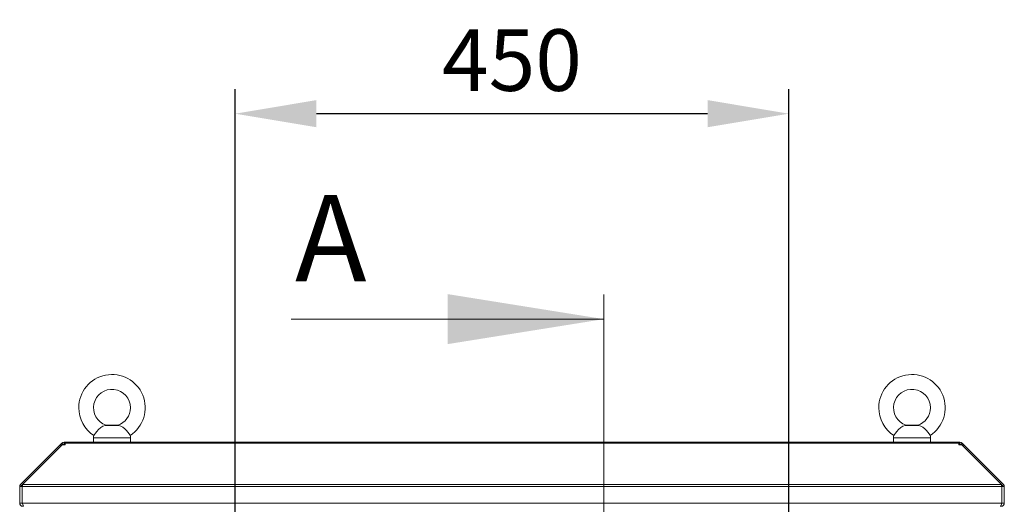
# Model space of a CAD drawing. Units: millimetres. Extents: x 63 to 17569, y 73 to 6123.
# Drawn here: x 5111 to 5911, y 3710 to 4103 of the extents above; entities that cross this region are included whole.
import ezdxf

# ---------------------------------------------------------------- set-up
doc = ezdxf.new("R2010")
doc.units = ezdxf.units.MM
doc.header["$LTSCALE"] = 5
doc.header["$PDSIZE"] = -1
doc.linetypes.add('SLD-Solid', pattern=[0])
doc.layers.add('Dimensions', color=7, linetype='Continuous')
doc.styles.add('SLDTEXTSTYLE1', font='romans.shx', dxfattribs={"width": 0.75})
doc.styles.get("Standard").update_dxf_attribs({"font": 'romans.shx', "width": 0.8})
doc.dimstyles.new('SLDDIMSTYLE2', dxfattribs={"dimscale": 10, "dimtxt": 2.5, "dimasz": 3.302, "dimexe": 1, "dimexo": 1, "dimgap": 0.926042, "dimtad": 1, "dimdec": 0, "dimrnd": 1e-09, "dimzin": 12, "dimdsep": 46, "dimtxsty": 'Standard', "dimcen": 2, "dimadec": 0, "dimazin": 3, "dimtfac": 1, "dimtdec": 0, "dimtmove": 0, "dimatfit": 0, "dimfxl": 1, "dimfrac": 2, "dimtolj": 1, "dimtzin": 12, "dimarcsym": 0})

# ---------------------------------------------------------------- blocks, each defined once
blk = doc.blocks.new('*D14')
at = {"layer": 'Defpoints', "color": 0, "transparency": 16777216}
for p in [(5286.19, 4026.9), (5286.19, 3634.5), (5736.19, 3634.5)]:
    blk.add_point(p, dxfattribs=at)
at = {"layer": 'Dimensions', "color": 0, "lineweight": -2, "transparency": 16777216}
for p, q in [((5286.19, 3654.5), (5286.19, 4046.9)), ((5736.19, 3654.5), (5736.19, 4046.9)), ((5670.15, 4026.9), (5352.23, 4026.9))]:
    blk.add_line(p, q, dxfattribs=at)
at = {"layer": 'Dimensions', "color": 0, "transparency": 16777216}
for points in [[(5352.23, 4037.91), (5352.23, 4015.9), (5286.19, 4026.9)], [(5670.15, 4037.91), (5670.15, 4015.9), (5736.19, 4026.9)]]:
    blk.add_solid(points, dxfattribs=at)
at = {"layer": 'Dimensions', "color": 0, "transparency": 16777216, "insert": (5511.19, 4070.43), "char_height": 50, "attachment_point": 5}
blk.add_mtext('\\A1;450', dxfattribs=at)

msp = doc.modelspace()

# ---------------------------------------------------------------- linework, layer by layer
at = {"color": 7, "linetype": 'Continuous', "lineweight": 18}
for p, q in [((5585.86, 3880.05), (5585.86, 2265.05)), ((5331.86, 3860.05), (5585.86, 3860.05))]:
    msp.add_line(p, q, dxfattribs=at)
at = {"color": 7, "linetype": 'SLD-Solid', "lineweight": 18}
for p, q in [((5191.69, 3773.72), (5180.69, 3773.72)), ((5184.19, 3774.05), (5181.44, 3773.81)), ((5188.19, 3774.05), (5184.19, 3774.05)), ((5190.94, 3773.81), (5188.19, 3774.05)), ((5841.69, 3773.72), (5830.69, 3773.72)), ((5834.19, 3774.05), (5831.44, 3773.81)), ((5838.19, 3774.05), (5834.19, 3774.05)), ((5840.94, 3773.81), (5838.19, 3774.05)), ((5147.27, 3758.05), (5147.27, 3760.05)), ((5147.27, 3760.05), (5148.27, 3760.05)), ((5148.27, 3760.05), (5148.27, 3759.29)), ((5874.11, 3760.05), (5148.27, 3760.05)), ((5171.19, 3763.75), (5171.19, 3760.05)), ((5201.19, 3760.05), (5201.19, 3763.75)), ((5821.19, 3763.75), (5821.19, 3760.05)), ((5851.19, 3760.05), (5851.19, 3763.75)), ((5874.11, 3759.29), (5874.11, 3760.05)), ((5874.11, 3760.05), (5875.11, 3760.05)), ((5875.11, 3758.05), (5875.11, 3760.05)), ((5111.95, 3725.81), (5144.18, 3758.04)), ((5113.43, 3725.81), (5145.66, 3758.04)), ((5144.72, 3758.59), (5144.18, 3758.04)), ((5144.92, 3757.3), (5144.18, 3758.04)), ((5145.43, 3759.29), (5144.72, 3758.59)), ((5145.66, 3758.04), (5148.27, 3758.04)), ((5147.27, 3758.05), (5148.27, 3758.05)), ((5148.27, 3759.29), (5148.27, 3758.59)), ((5148.27, 3759.29), (5874.11, 3759.29)), ((5148.27, 3758.04), (5148.27, 3758.59)), ((5874.11, 3759.29), (5874.11, 3758.59)), ((5874.11, 3758.59), (5874.11, 3758.04)), ((5874.11, 3758.05), (5875.11, 3758.05)), ((5874.11, 3758.04), (5876.72, 3758.04)), ((5876.72, 3758.04), (5908.95, 3725.81)), ((5876.95, 3759.29), (5877.66, 3758.59)), ((5877.46, 3757.3), (5878.2, 3758.04)), ((5878.2, 3758.04), (5877.66, 3758.59)), ((5878.2, 3758.04), (5910.43, 3725.81)), ((5113.19, 3723.98), (5111.19, 3723.98)), ((5111.19, 3723.98), (5111.19, 3710.65)), ((5113.3, 3724.46), (5111.95, 3725.81)), ((5113.19, 3723.98), (5113.19, 3710.65)), ((5909.12, 3723.98), (5113.26, 3723.98)), ((5113.26, 3710.65), (5113.26, 3723.98)), ((5113.43, 3725.81), (5908.95, 3725.81)), ((5909.08, 3724.46), (5910.43, 3725.81)), ((5909.12, 3723.98), (5909.12, 3710.65)), ((5909.19, 3723.98), (5911.19, 3723.98)), ((5909.19, 3710.65), (5909.19, 3723.98)), ((5911.19, 3710.65), (5911.19, 3723.98)), ((5113.19, 3710.65), (5111.19, 3710.65)), ((5113.26, 3710.65), (5909.12, 3710.65)), ((5909.19, 3710.65), (5911.19, 3710.65))]:
    msp.add_line(p, q, dxfattribs=at)
at = {"color": 8, "linetype": 'SLD-Solid', "lineweight": 18}
for p, q in [((5201.19, 3763.75), (5171.19, 3763.75)), ((5851.19, 3763.75), (5821.19, 3763.75)), ((5145.46, 3757.84), (5144.72, 3758.59)), ((5146.68, 3758.04), (5145.43, 3759.29)), ((5875.7, 3758.04), (5876.95, 3759.29)), ((5876.92, 3757.84), (5877.66, 3758.59))]:
    msp.add_line(p, q, dxfattribs=at)
at = {"color": 7, "linetype": 'SLD-Solid', "lineweight": 18, "flags": 128}
for points in [[(5180.69, 3773.72), (5178.73, 3773.1), (5177.02, 3771.99), (5175.28, 3770.42), (5173.84, 3768.85), (5172.72, 3767.45), (5171.92, 3766.34), (5171.45, 3765.66), (5171.38, 3765.55)], [(5181.44, 3773.81), (5181.46, 3773.82), (5181.25, 3773.79), (5180.69, 3773.72)], [(5191.69, 3773.72), (5191.01, 3773.8), (5190.94, 3773.81)], [(5201, 3765.56), (5201.02, 3765.52), (5200.74, 3765.94), (5200.1, 3766.85), (5199.13, 3768.13), (5197.9, 3769.58), (5196.5, 3771.01), (5195.01, 3772.26), (5193.46, 3773.19), (5191.69, 3773.72)], [(5830.69, 3773.72), (5828.73, 3773.1), (5827.02, 3771.99), (5825.28, 3770.42), (5823.84, 3768.85), (5822.72, 3767.45), (5821.92, 3766.34), (5821.45, 3765.66), (5821.38, 3765.55)], [(5831.44, 3773.81), (5831.46, 3773.82), (5831.25, 3773.79), (5830.69, 3773.72)], [(5841.69, 3773.72), (5841.01, 3773.8), (5840.94, 3773.81)], [(5851, 3765.56), (5851.02, 3765.52), (5850.74, 3765.94), (5850.1, 3766.85), (5849.13, 3768.13), (5847.9, 3769.58), (5846.5, 3771.01), (5845.01, 3772.26), (5843.46, 3773.19), (5841.69, 3773.72)], [(5147.16, 3758.04), (5147.21, 3758.05), (5147.27, 3758.05)], [(5875.11, 3758.05), (5875.17, 3758.05), (5875.22, 3758.04)], [(5113.29, 3724.28), (5113.23, 3724.21), (5113.19, 3723.98)], [(5909.19, 3723.98), (5909.15, 3724.21), (5909.09, 3724.28)], [(5113.19, 3710.65), (5113.28, 3710.34), (5113.39, 3710.24)], [(5114.5, 3708.05), (5114.2, 3708.24), (5113.92, 3708.72), (5113.64, 3709.44), (5113.36, 3710.31), (5113.26, 3710.65)], [(5909.12, 3710.65), (5908.82, 3709.69), (5908.54, 3708.91), (5908.27, 3708.35), (5907.99, 3708.08), (5907.88, 3708.05)], [(5908.99, 3710.24), (5909.13, 3710.39), (5909.19, 3710.65)]]:
    msp.add_lwpolyline(points, dxfattribs=at)
at = {"color": 7, "linetype": 'SLD-Solid', "lineweight": 18}
for centre, radius, start, end in [((5186.19, 3788.05), 27, 303.35627, 180), ((5836.19, 3788.05), 27, 303.35627, 180), ((5186.19, 3788.05), 15, 0, 251.58849), ((5836.19, 3788.05), 15, 0, 251.58849), ((5186.19, 3788.05), 27, 180, 236.64477), ((5186.19, 3788.05), 15, 288.44428, 0), ((5836.19, 3788.05), 27, 180, 236.64477), ((5836.19, 3788.05), 15, 288.44428, 0), ((5147.27, 3757.45), 2.6, 90, 135), ((5181.19, 3763.75), 10, 169.60705, 180), ((5191.19, 3763.75), 10, 0, 10.41396), ((5831.19, 3763.75), 10, 169.60705, 180), ((5841.19, 3763.75), 10, 0, 10.41396), ((5875.11, 3757.45), 2.6, 45, 90), ((5113.79, 3723.98), 2.6, 135, 180), ((5173.06, 3719.19), 59.99, 173.65785, 175.42178), ((5849.32, 3719.19), 59.99, 4.57822, 6.34215), ((5908.59, 3723.98), 2.6, 0, 45), ((5113.79, 3710.65), 2.6, 180, 270), ((5908.59, 3710.65), 2.6, 270, 0)]:
    msp.add_arc(centre, radius, start, end, dxfattribs=at)
at = {"color": 7, "linetype": 'Continuous', "lineweight": 18}
msp.add_solid([(5585.86, 3860.05), (5458.86, 3880.37), (5458.86, 3839.73)], dxfattribs=at)

# ---------------------------------------------------------------- texts
at = {"color": 7, "linetype": 'Continuous', "lineweight": 0, "insert": (5334.91, 3960.85), "char_height": 70, "attachment_point": 1, "style": 'SLDTEXTSTYLE1'}
msp.add_mtext('A', dxfattribs=at)

# ---------------------------------------------------------------- dimensions: what is measured, and where the dimension line sits
at = {"layer": 'Dimensions'}
dim = msp.add_linear_dim(base=(5286.19, 4026.9), p1=(5736.19, 3634.5), p2=(5286.19, 3634.5), dimstyle='SLDDIMSTYLE2', override={"dimscale": 20}, dxfattribs=at)
dim.commit()
dim.dimension.update_dxf_attribs({"geometry": '*D14', "text_midpoint": (5511.19, 4070.43)})

doc.saveas('drawing.dxf')
